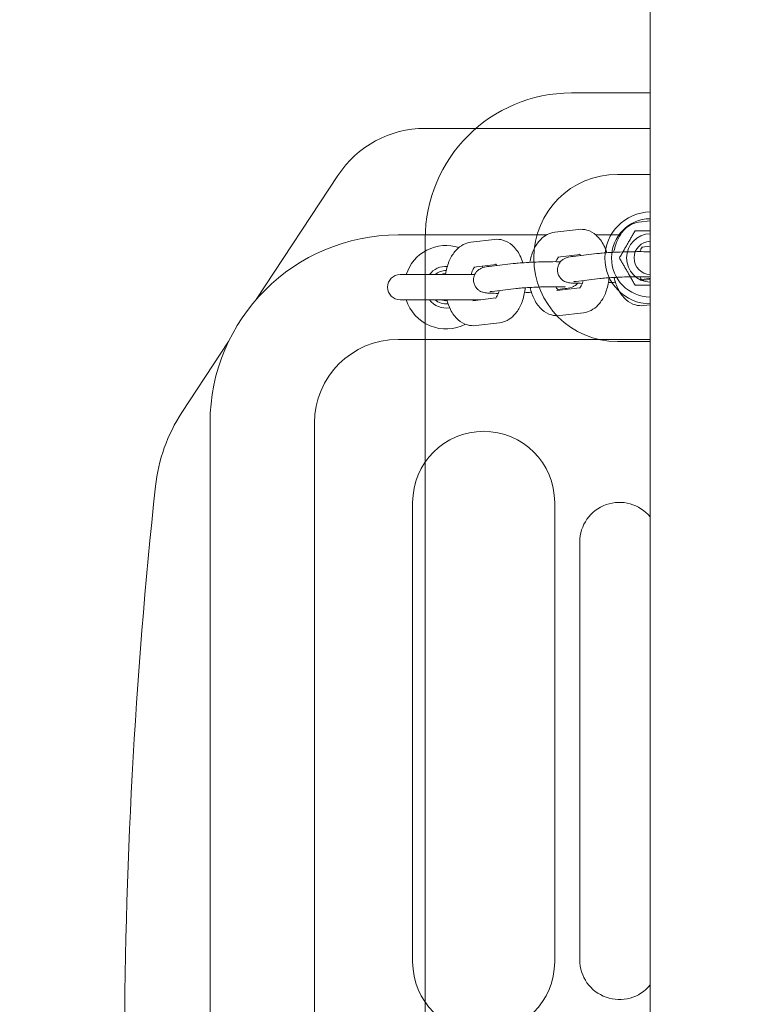
# Model space of a CAD drawing. Units: millimetres. Extents: x -3200.3 to -3179.3, y -3479.6 to -3449.9.
# Drawn here: x -3187.3 to -3187.2, y -3465 to -3464.8 of the extents above; entities that cross this region are included whole.
import ezdxf

# ---------------------------------------------------------------- set-up
doc = ezdxf.new("R2010")
doc.units = ezdxf.units.MM
doc.linetypes.add('ACAD_ISO03W100', pattern=[30, 12, -18])
doc.layers.add('_TR-kreskowanie', color=7, linetype='Continuous', lineweight=13, true_color=0xadadad)
doc.layers.add('_TR-przerywana1_nad', color=8, linetype='ACAD_ISO03W100', lineweight=5)
doc.layers.add('_TR-zabawki', color=134, linetype='Continuous', lineweight=13)

# ---------------------------------------------------------------- blocks, each defined once
blk = doc.blocks.new('lavender1')
at = {"layer": '_TR-zabawki', "ltscale": 1.315789580345154}
for p, q in [((3.719849999999951, 2.599999999999909), (3.719849999999951, 0.4000000000000909)), ((3.719849999999951, 2.332499999999982), (3.701000000000022, 2.332499999999982)), ((3.719849999999951, 2.313000000000102), (3.711999999999989, 2.313000000000102)), ((3.665999999999713, 2.297500000000127), (3.665999999999713, 1.902500000000146)), ((3.711999999999989, 2.273000000000138), (3.719849999999951, 2.273000000000138)), ((3.702999999999975, 2.224999999999909), (3.702999999999975, 2.125))]:
    blk.add_line(p, q, dxfattribs=at)
for centre, radius, start, end in [((3.701000000000022, 2.297500000000127), 0.03499999999999995, 90, 180), ((3.711999999999989, 2.29300000000012), 0.02000000000000001, 90, 270), ((3.7199999999998, 2.29300000000012), 0.01100000000000001, 90.78133030677564, 269.2186696931984), ((3.7199999999998, 2.29300000000012), 0.009400000000000007, 90.91433317063371, 269.0856668293663), ((3.7199999999998, 2.29300000000012), 0.005800000000000004, 91.48195262990382, 268.5180473700962), ((3.7199999999998, 2.29300000000012), 0.004000082346706595, 92.14905135206713, 267.8509486479329), ((3.7199999999998, 2.29300000000012), 0.004000000000000001, 92.14909562505945, 267.8509043749406), ((3.712499999999636, 2.224999999999909), 0.009500000000000066, 39.31410959950961, 180), ((3.712499999999636, 2.125), 0.00949999999999999, 180, 320.6858904004904)]:
    blk.add_arc(centre, radius, start, end, dxfattribs=at)
for points, weights in [([(3.712494446500386, 2.29300000000012), (3.714370834875353, 2.296249999999873), (3.716247223250321, 2.29950000000008)], [1, 1.154700538379249, 1]), ([(3.716247223250321, 2.29950000000008), (3.718177706959068, 2.29950000000008), (3.719849999999951, 2.29950000000008)], [1, 1.074019845592593, 1.077206873162025]), ([(3.716247223250321, 2.28650000000016), (3.714370834875353, 2.289749999999913), (3.712494446500386, 2.29300000000012)], [1, 1.154700538379252, 1]), ([(3.719849999999951, 2.28650000000016), (3.718177706959068, 2.28650000000016), (3.716247223250321, 2.28650000000016)], [1.077206873162025, 1.074019845592593, 1])]:
    blk.add_rational_spline(points, weights, degree=2, dxfattribs=at)
blk = doc.blocks.new('lavender3')
at = {"layer": '_TR-zabawki', "ltscale": 1.315789580345154}
for p, q in [((3.719850000000406, 2.599999999999909), (3.719850000000406, 0.3999999999996362)), ((3.665944972472516, 2.323999999999614), (3.719850000000406, 2.323999999999614)), ((3.625551014214579, 2.283037541606063), (3.645110421266963, 2.312767840325705)), ((3.719850000000406, 2.301864819977254), (3.717091969707326, 2.301535730624892)), ((3.695050283713954, 2.298499999999422), (3.659499999999753, 2.298499999999422)), ((3.702703653556, 2.299818910595604), (3.697002622628133, 2.299138661150209)), ((3.712686423864398, 2.298499999999422), (3.706840465916684, 2.298499999999422)), ((3.682614306477262, 2.297421841120922), (3.676913275549396, 2.296741591675527)), ((3.719850000000406, 2.295822258838598), (3.717802849627333, 2.295577991981645)), ((3.703063190892408, 2.293819249605349), (3.69771350254814, 2.293180922506963)), ((3.701420894537023, 2.293351901470942), (3.70712192546489, 2.294032150916337)), ((3.68297384381367, 2.291422180130667), (3.677624155468948, 2.290783853032281)), ((3.68133154745783, 2.29095483199626), (3.687032578385697, 2.291635081441655)), ((3.677844482627734, 2.28899999999976), (3.659999999999854, 2.28899999999976)), ((3.702131774456575, 2.287394162827695), (3.707832805384442, 2.288074412273545)), ((3.719850000000406, 2.287835346893644), (3.717585466523815, 2.287565141791674)), ((3.717753377196914, 2.28785656559694), (3.719579105462799, 2.288074412273545)), ((3.682042427377837, 2.284997093353013), (3.687743458305704, 2.285677342798863)), ((3.703002631001709, 2.285825111628128), (3.697496119445077, 2.285168072316992)), ((3.697664030117721, 2.285459496122257), (3.699489758384061, 2.285677342798863)), ((3.659999999999854, 2.282999999999447), (3.679325950520706, 2.282999999999447)), ((3.682913283922517, 2.283428042153446), (3.677406772365885, 2.28277100284231)), ((3.719850000000406, 2.281792785754533), (3.718296346443822, 2.281607403148882)), ((3.703908030292496, 2.279890583119595), (3.698206999364629, 2.279210333673745)), ((3.683818683213303, 2.277493513644913), (3.678117652285437, 2.276813264199063)), ((3.607761237243722, 2.255997080610086), (3.618936660990585, 2.272983724705227)), ((3.659499999999753, 2.273499999999785), (3.719850000000406, 2.273499999999785)), ((3.614500000000135, 2.253499999999349), (3.614500000000135, 1.94649999999956)), ((3.639499999999771, 1.94649999999956), (3.639499999999771, 2.253499999999349)), ((3.663000000000011, 2.124499999999443), (3.663000000000011, 2.234499999999571)), ((3.697000000000116, 2.234499999999571), (3.697000000000116, 2.124499999999443))]:
    blk.add_line(p, q, dxfattribs=at)
for centre, radius, start, end in [((3.659499999999753, 2.253499999999349), 0.0450000000000001, 90, 180), ((3.670999999999822, 2.285999999999603), 0.004000000000000026, 89.36305561256947, 131.4096220964678), ((3.670999999999822, 2.285999999999603), 0.005000000000000007, 216.8698976458336, 279.7908122459667), ((3.670999999999822, 2.285999999999603), 0.004000000000000026, 228.5903779035322, 276.7591885785112)]:
    blk.add_arc(centre, radius, start, end, dxfattribs=at)
at = {"layer": '_TR-zabawki', "ltscale": 1.315789580345154, "extrusion": (0, 0, -1)}
for centre, radius, start, end in [((-3.670999999999822, 2.285999999999603), 0.009999999999999997, 17.45760313435867, 107.9855093965448), ((-3.670999999999822, 2.285999999999603), 0.005000000000000001, 36.8698976458336, 93.41964048834636), ((-3.670999999999822, 2.285999999999603), 0.00999999999995144, 149.8340094477374, 152.0830159256946), ((-3.659999999999854, 2.285999999999603), 0.003000000000000006, 270, 90), ((-3.670999999999822, 2.285999999999603), 0.003233187500000044, 68.10624486679716, 88.22815422232884), ((-3.670999999999822, 2.285999999999603), 0.01000000000000009, 242.4162829123343, 342.5423968656413), ((-3.670999999999822, 2.285999999999603), 0.003233187500000033, 265.7928130281575, 291.8937551332028), ((-3.659499999999753, 2.253499999999349), 0.02, 0, 90), ((-3.679999999999836, 2.234499999999571), 0.01699999999999999, 0, 180), ((-4.886720588235221, 2.099999999999454), 1.292720588235144, 353.8569281484895, 6.143071851510478), ((-3.679999999999836, 2.124499999999443), 0.01699999999999999, 180, 0)]:
    blk.add_arc(centre, radius, start, end, dxfattribs=at)
at = {"layer": '_TR-zabawki', "ltscale": 1.315789580345154}
blk.add_ellipse((3.666010715147877, 2.29893895254736), major_axis=(-0.01190096945004582, 0.02207512754446059), ratio=0.9968593933494205, start_param=5.790052488773721, end_param=6.776318125585444, dxfattribs=at)
for points, knots in [([(3.717091969707326, 2.301535730624892), (3.71645287536694, 2.301459473615068), (3.715840587608909, 2.301260570217437), (3.714662123942617, 2.300654730208407), (3.714118052614594, 2.300224034672738), (3.71304682976961, 2.299109280732864), (3.712570850826978, 2.298386510236014), (3.711732702360678, 2.296692085054929), (3.711407878443879, 2.295694579230712), (3.711172199573866, 2.294549967573857), (3.711151885917843, 2.294445389261), (3.711132698349957, 2.29434042750654)], [0, 0, 0, 0, 0.2079153786040038, 0.2079153786040038, 0.4503712934995787, 0.4503712934995787, 0.768134360367333, 0.768134360367333, 1.144191241749539, 1.144191241749539, 1.181835991088024, 1.181835991088024, 1.181835991088024, 1.181835991088024]), ([(3.697002622628133, 2.299138661150209), (3.696363528288202, 2.299062404140386), (3.695751240530171, 2.298863500742755), (3.694572776863424, 2.298257660733725), (3.694028705535402, 2.297826965198055), (3.692957482690417, 2.296712211258182), (3.692481503747786, 2.295989440760877), (3.691643355281485, 2.294295015580246), (3.691318531364686, 2.293297509755575), (3.691082852494674, 2.292152898099175), (3.691062538838651, 2.292048319786318), (3.691043351270764, 2.291943358031858)], [0, 0, 0, 0, 0.2079153786040038, 0.2079153786040038, 0.4503712934995787, 0.4503712934995787, 0.768134360367333, 0.768134360367333, 1.144191241749539, 1.144191241749539, 1.181835991088023, 1.181835991088023, 1.181835991088023, 1.181835991088023]), ([(3.70947045445655, 2.294240799183626), (3.709279784970931, 2.294850069034055), (3.709045753914324, 2.295437451736234), (3.708299060376248, 2.296905567631256), (3.70770663352414, 2.297744102805154), (3.706293791161443, 2.298978689432715), (3.705536073074654, 2.29942979660791), (3.704041269085792, 2.299842471745251), (3.703361227388541, 2.299897372586202), (3.702703653556, 2.299818910595604)], [5.169517812781532, 5.169517812781532, 5.169517812781532, 5.169517812781532, 5.39925408416833, 5.39925408416833, 5.774538423550524, 5.774538423550524, 6.069258029529764, 6.069258029529764, 6.283185307179585, 6.283185307179585, 6.283185307179585, 6.283185307179585]), ([(3.676913275549396, 2.296741591675527), (3.67627418120901, 2.296665334665704), (3.675661893450979, 2.296466431268072), (3.674483429784686, 2.295860591259043), (3.673939358456209, 2.295429895723373), (3.672868135611679, 2.2943151417835), (3.672392156668593, 2.293592371286195), (3.671554008202293, 2.291897946105564), (3.671229184285949, 2.290900440280893), (3.670956518220464, 2.289576194467827), (3.670906484176157, 2.289289251466926), (3.670864751592035, 2.28899999999976)], [0, 0, 0, 0, 0.2079153786040038, 0.2079153786040038, 0.4503712934995787, 0.4503712934995787, 0.768134360367333, 0.768134360367333, 1.144191241749539, 1.144191241749539, 1.246761892380551, 1.246761892380551, 1.246761892380551, 1.246761892380551]), ([(3.689381107377358, 2.291843729708944), (3.689190437891739, 2.292452999559373), (3.688956406835132, 2.293040382261552), (3.68820971329751, 2.294508498156574), (3.687617286445402, 2.295347033330472), (3.68620444408225, 2.296581619958033), (3.685446725995916, 2.297032727133228), (3.683951922006599, 2.297445402270569), (3.683271880309803, 2.297500303111519), (3.682614306477262, 2.297421841120922)], [5.169517812781532, 5.169517812781532, 5.169517812781532, 5.169517812781532, 5.39925408416833, 5.39925408416833, 5.774538423550524, 5.774538423550524, 6.069258029529764, 6.069258029529764, 6.283185307179585, 6.283185307179585, 6.283185307179585, 6.283185307179585]), ([(3.717997368998113, 2.295601202116359), (3.717978049951853, 2.295582006927361), (3.717954862650004, 2.295557293965885), (3.717854377585354, 2.295439588279351), (3.717756907079092, 2.295304080633287), (3.717561401374951, 2.294954073500776), (3.71746376837973, 2.294746053807557), (3.717373111725919, 2.294506462446861)], [0.4307744081760341, 0.4307744081760341, 0.4307744081760341, 0.4307744081760341, 0.5025950552105931, 0.5025950552105931, 0.7074379798304948, 0.7074379798304948, 0.8983154948678365, 0.8983154948678365, 0.8983154948678365, 0.8983154948678365]), ([(3.69790802191892, 2.293204132641222), (3.69788870287266, 2.293184937452679), (3.697865515570811, 2.293160224491203), (3.697765030506162, 2.293042518804214), (3.6976675599999, 2.29290701115815), (3.697472054295758, 2.292557004026094), (3.697374421300538, 2.292348984332875), (3.697283764646727, 2.292109392972179)], [0.4307744081760341, 0.4307744081760341, 0.4307744081760341, 0.4307744081760341, 0.5025950552105931, 0.5025950552105931, 0.7074379798304948, 0.7074379798304948, 0.8983154948678365, 0.8983154948678365, 0.8983154948678365, 0.8983154948678365]), ([(3.701420894537023, 2.293351901470942), (3.700824151769211, 2.293280697868795), (3.700576593511869, 2.293325907307008), (3.699627188842442, 2.292976452990843), (3.699534048028909, 2.292939483024838), (3.699257734381717, 2.292808172888272), (3.699053109001397, 2.292709965508948), (3.698540966592645, 2.292284600034236), (3.698263125863377, 2.292025450090478), (3.697857410108554, 2.291263533614256), (3.697723123439118, 2.290894130784636), (3.697636577076992, 2.290155925421459), (3.697653102899949, 2.289811331029341), (3.697788132843471, 2.28917860986212), (3.697903983646484, 2.288893771808944), (3.698190095837163, 2.288377860283617), (3.698363276100281, 2.288168055621554), (3.698737565589454, 2.287785981020988), (3.698925713940298, 2.287653806523849), (3.699296695144767, 2.287420796732022), (3.699456185705003, 2.287351202059199), (3.69975589404612, 2.287230638703932), (3.69987924566658, 2.287194523660673), (3.700162060370076, 2.287118596538676), (3.700291666794783, 2.287094954306667), (3.700850162141705, 2.287003106419434), (3.701209520726479, 2.286982586486829), (3.702226212561527, 2.286934885989467), (3.702881235505174, 2.286922019373378), (3.703626888274357, 2.286919851297171)], [3.141592653589786, 3.141592653589786, 3.141592653589786, 3.141592653589786, 3.55387547131345, 3.55387547131345, 3.59288139967581, 3.59288139967581, 3.647624940916563, 3.647624940916563, 3.686421289715399, 3.686421289715399, 3.709540139397703, 3.709540139397703, 3.727474722275434, 3.727474722275434, 3.745542618825096, 3.745542618825096, 3.767438696403521, 3.767438696403521, 3.797813143933161, 3.797813143933161, 3.839712723672828, 3.839712723672828, 3.893275019632141, 3.893275019632141, 3.982046495081083, 3.982046495081083, 4.301131704922427, 4.301131704922427, 4.675645488732455, 4.675645488732455, 4.675645488732455, 4.675645488732455]), ([(3.703246622802908, 2.293569748147547), (3.703227156311641, 2.293600192663234), (3.703208090591488, 2.293628734192225), (3.703095856243635, 2.293790070443265), (3.703016077180109, 2.293873736160549), (3.702952294159786, 2.293931045974659), (3.702940460465925, 2.293939068180407), (3.702940460465925, 2.293939068180407)], [5.513314849916567, 5.513314849916567, 5.513314849916567, 5.513314849916567, 5.554599818077465, 5.554599818077465, 5.763642982794189, 5.763642982794189, 5.868274199457148, 5.868274199457148, 5.868274199457148, 5.868274199457148]), ([(3.719850000000406, 2.294434179410018), (3.719683787688155, 2.294446674632582), (3.719509150369504, 2.294456926466864), (3.718724207527885, 2.29449375391323), (3.717998556563089, 2.294506591856134), (3.71648504988616, 2.29450693369472), (3.715733772570275, 2.294498136629954), (3.714188757450302, 2.294464352711202), (3.713396993497554, 2.294439754789892), (3.711836897719422, 2.294377317842645), (3.71106891773934, 2.294339542136186), (3.709620692217868, 2.294253756057969), (3.708942261766879, 2.294205727594999), (3.707890209498146, 2.294115669492385), (3.707483176972346, 2.294075255600546), (3.70712192546489, 2.294032150916337)], [7.315564998865461, 7.315564998865461, 7.315564998865461, 7.315564998865461, 7.442724358512265, 7.442724358512265, 7.851062134130884, 7.851062134130884, 8.187736810445509, 8.187736810445509, 8.516336403293124, 8.516336403293124, 8.843907462347328, 8.843907462347328, 9.17519338690164, 9.17519338690164, 9.42477796076939, 9.42477796076939, 9.42477796076939, 9.42477796076939]), ([(3.677818674840182, 2.29080706316654), (3.677799355793468, 2.290787867977542), (3.677776168492073, 2.290763155016521), (3.677675683426969, 2.290645449329531), (3.677578212921162, 2.290509941683467), (3.677369500844179, 2.290136291637282), (3.677257810733863, 2.289892803817565), (3.677089792191964, 2.289422415462013), (3.677027319304216, 2.289217785797518), (3.676971999000671, 2.28899999999976)], [0.4307744081760341, 0.4307744081760341, 0.4307744081760341, 0.4307744081760341, 0.5025950552105931, 0.5025950552105931, 0.7074379798304948, 0.7074379798304948, 0.925046334008013, 0.925046334008013, 1.06918737548083, 1.06918737548083, 1.06918737548083, 1.06918737548083]), ([(3.68133154745783, 2.29095483199626), (3.680734804690019, 2.290883628394113), (3.680487246432676, 2.290928837832325), (3.679537841763249, 2.29057938351616), (3.679444700949716, 2.290542413550156), (3.67916838730298, 2.290411103413589), (3.67896376192266, 2.290312896034266), (3.678451619513453, 2.289887530559099), (3.678173778784185, 2.289628380615795), (3.677768063029362, 2.288866464139574), (3.677633776359926, 2.288497061309954), (3.677547229998254, 2.287758855946777), (3.677563755820756, 2.287414261554659), (3.677698785764278, 2.286781540386983), (3.677814636567746, 2.286496702334261), (3.678100748758425, 2.285980790808935), (3.678273929021543, 2.285770986146872), (3.678648218510261, 2.285388911546306), (3.67883636686156, 2.285256737049167), (3.679207348066029, 2.285023727257339), (3.67936683862581, 2.284954132584517), (3.679666546966928, 2.284833569229249), (3.679789898587387, 2.284797454185991), (3.680072713291338, 2.284721527063539), (3.68020231971559, 2.284697884831985), (3.680760815062513, 2.284606036944751), (3.681120173647287, 2.284585517012147), (3.682136865482335, 2.284537816514785), (3.682791888426436, 2.284524949898241), (3.683537541195165, 2.284522781822488)], [3.141592653589787, 3.141592653589787, 3.141592653589787, 3.141592653589787, 3.553875471313452, 3.553875471313452, 3.59288139967581, 3.59288139967581, 3.647624940916564, 3.647624940916564, 3.6864212897154, 3.6864212897154, 3.709540139397704, 3.709540139397704, 3.727474722275435, 3.727474722275435, 3.745542618825097, 3.745542618825097, 3.767438696403522, 3.767438696403522, 3.797813143933162, 3.797813143933162, 3.83971272367283, 3.83971272367283, 3.893275019632144, 3.893275019632144, 3.982046495081089, 3.982046495081089, 4.301131704922467, 4.301131704922467, 4.675645488732455, 4.675645488732455, 4.675645488732455, 4.675645488732455]), ([(3.683157275723715, 2.291172678672865), (3.683137809232903, 2.291203123188552), (3.683118743512296, 2.291231664717543), (3.683006509164443, 2.291393000968583), (3.682926730100917, 2.291476666685867), (3.682862947080594, 2.291533976499977), (3.682851113386732, 2.291541998705725), (3.682851113386732, 2.291541998705725)], [5.513314849916569, 5.513314849916569, 5.513314849916569, 5.513314849916569, 5.554599818077465, 5.554599818077465, 5.763642982794189, 5.763642982794189, 5.868274199457148, 5.868274199457148, 5.868274199457148, 5.868274199457148]), ([(3.698383360372645, 2.29209668561316), (3.697985372863513, 2.292105329362585), (3.697548324482796, 2.292109603890367), (3.696395702807422, 2.292109864220038), (3.695644425491082, 2.292101067155272), (3.694099410371564, 2.29206728323652), (3.693307646418361, 2.292042685315209), (3.69174755064023, 2.291980248367963), (3.690979570660147, 2.291942472661503), (3.689531345138676, 2.291856686583287), (3.688852914687686, 2.291808658120317), (3.687800862419408, 2.291718600017703), (3.687393829893153, 2.291678186125864), (3.687032578385697, 2.291635081441655)], [7.62036732739654, 7.62036732739654, 7.62036732739654, 7.62036732739654, 7.851062134130884, 7.851062134130884, 8.187736810445509, 8.187736810445509, 8.516336403293124, 8.516336403293124, 8.843907462347328, 8.843907462347328, 9.17519338690164, 9.17519338690164, 9.42477796076939, 9.42477796076939, 9.42477796076939, 9.42477796076939]), ([(3.719617395820023, 2.288430196476838), (3.719617395820023, 2.288430196476838), (3.719617263150667, 2.288430216297911), (3.719612402681832, 2.288430922188127), (3.719569726003101, 2.288436482963789), (3.719397833905532, 2.2884521984397), (3.719229514009385, 2.288463664434403), (3.718729514568622, 2.2884865728779), (3.718357577306051, 2.288496782220591), (3.71743950314567, 2.288508333260779), (3.71687507672732, 2.288508346766776), (3.715630644029716, 2.288495160747516), (3.714946593667719, 2.288481418612264), (3.713542787058032, 2.288440904108938), (3.712822819094072, 2.288413982628754), (3.711430416066378, 2.288349897365151), (3.710758011910457, 2.288312744040468), (3.70954188763244, 2.288233077861605), (3.70899586086307, 2.288190589773421), (3.708269584466052, 2.288123127650124), (3.708030647498617, 2.288098018878827), (3.707832805384442, 2.288074412273545)], [7.144082069459655, 7.144082069459655, 7.144082069459655, 7.144082069459655, 7.15046549847248, 7.15046549847248, 7.263414281918001, 7.263414281918001, 7.448951057476699, 7.448951057476699, 7.70763456834016, 7.70763456834016, 8.003458051179368, 8.003458051179368, 8.312021654044234, 8.312021654044234, 8.624328838707822, 8.624328838707822, 8.936180086022905, 8.936180086022905, 9.242666678154091, 9.242666678154091, 9.424777960769392, 9.424777960769392, 9.424777960769392, 9.424777960769392]), ([(3.717424344285064, 2.288506252917159), (3.717441531479835, 2.288464105404273), (3.717458891171646, 2.288423088167747), (3.717589349304944, 2.288125679479435), (3.717707956086088, 2.287918261986306), (3.717856952171587, 2.287704080942149), (3.717899998720895, 2.287649476681509), (3.717936809107414, 2.287607064139138)], [2.149128586008593, 2.149128586008593, 2.149128586008593, 2.149128586008593, 2.184472225106743, 2.184472225106743, 2.413007164487672, 2.413007164487672, 2.51679394776732, 2.51679394776732, 2.51679394776732, 2.51679394776732]), ([(3.699528048741286, 2.286033127002156), (3.699528048741286, 2.286033127002156), (3.699527916071474, 2.286033146823229), (3.69952305560264, 2.286033852713445), (3.699480378923909, 2.286039413489107), (3.699308486826794, 2.286055128964563), (3.699140166930647, 2.286066594959721), (3.69864016748943, 2.286089503403218), (3.698268230227313, 2.286099712745909), (3.697350156066477, 2.286111263786097), (3.696785729648127, 2.286111277292093), (3.695541296950523, 2.286098091272834), (3.694857246588981, 2.286084349137582), (3.693453439978839, 2.286043834634256), (3.692733472014879, 2.286016913154072), (3.69134106898764, 2.285952827890469), (3.690668664831264, 2.285915674565786), (3.689452540553248, 2.285836008386923), (3.688906513783877, 2.285793520298739), (3.688180237387314, 2.285726058175442), (3.68794130041988, 2.285700949404145), (3.687743458305704, 2.285677342798863)], [7.144082069459655, 7.144082069459655, 7.144082069459655, 7.144082069459655, 7.15046549847248, 7.15046549847248, 7.263414281918001, 7.263414281918001, 7.448951057476699, 7.448951057476699, 7.70763456834016, 7.70763456834016, 8.003458051179368, 8.003458051179368, 8.312021654044234, 8.312021654044234, 8.624328838707822, 8.624328838707822, 8.936180086022905, 8.936180086022905, 9.242666678154091, 9.242666678154091, 9.424777960769392, 9.424777960769392, 9.424777960769392, 9.424777960769392]), ([(3.697334997206326, 2.286109183442477), (3.697352184400643, 2.286067035929591), (3.697369544092453, 2.286026018693065), (3.697500002225752, 2.285728610004753), (3.69761860900735, 2.285521192511624), (3.697767605092395, 2.285307011467467), (3.697810651641703, 2.285252407206826), (3.697847462028221, 2.285209994664001)], [2.149128586008593, 2.149128586008593, 2.149128586008593, 2.149128586008593, 2.184472225106743, 2.184472225106743, 2.413007164487672, 2.413007164487672, 2.51679394776732, 2.51679394776732, 2.51679394776732, 2.51679394776732]), ([(3.699489758384061, 2.285677342798863), (3.700086501151418, 2.285748546400555), (3.70033405940876, 2.285703336962342), (3.701283464078188, 2.286052791278962), (3.701376604892175, 2.286089761244966), (3.701652918538912, 2.286221071381078), (3.701857543919232, 2.286319278760402), (3.702268402110803, 2.286660521521753), (3.702393085678978, 2.286775858850888), (3.702527292547984, 2.286932558656645)], [6.28318530717958, 6.28318530717958, 6.28318530717958, 6.28318530717958, 6.695468124903244, 6.695468124903244, 6.734474053265603, 6.734474053265603, 6.789217594506357, 6.789217594506357, 6.80951495863809, 6.80951495863809, 6.80951495863809, 6.80951495863809]), ([(3.702131774456575, 2.287394162827695), (3.701993109732939, 2.287377617293714), (3.701874522039361, 2.28736176860366), (3.70170624574348, 2.287336722786222), (3.701647711963687, 2.287326728953303), (3.70159453702172, 2.287316734713386), (3.701583308783938, 2.287314294389944), (3.701583308783938, 2.287314294389944)], [3.141592653589788, 3.141592653589788, 3.141592653589788, 3.141592653589788, 3.2692318614184, 3.2692318614184, 3.373634680743261, 3.373634680743261, 3.433245033255855, 3.433245033255855, 3.433245033255855, 3.433245033255855]), ([(3.702940460465925, 2.285770425534338), (3.702940460465925, 2.285770425534338), (3.702992282062041, 2.285807106418815), (3.703145622414468, 2.285986725465136), (3.703243092920729, 2.2861222331112), (3.703451804997258, 2.286495883157386), (3.703563495108028, 2.286739370977102), (3.703728006358233, 2.287199940242772), (3.703787436556922, 2.28739299361132), (3.70384055455861, 2.287598055199396)], [3.426841627663398, 3.426841627663398, 3.426841627663398, 3.426841627663398, 3.644187708800386, 3.644187708800386, 3.849030633420288, 3.849030633420288, 4.066638987597806, 4.066638987597806, 4.203228715551655, 4.203228715551655, 4.203228715551655, 4.203228715551655]), ([(3.703908030292496, 2.279890583119595), (3.704547124632882, 2.279966840128964), (3.705159412390913, 2.28016574352705), (3.706337876057205, 2.280771583535625), (3.706881947385682, 2.281202279071294), (3.707953170230212, 2.282317033011623), (3.708429149172844, 2.283039803508473), (3.709267297639599, 2.284734228689103), (3.709592121555943, 2.285731734513774), (3.709907195822325, 2.28726194245337), (3.709983049344373, 2.287761112481348), (3.710034315385201, 2.288265261565812)], [3.141592653589793, 3.141592653589793, 3.141592653589793, 3.141592653589793, 3.349508032193797, 3.349508032193797, 3.591963947089372, 3.591963947089372, 3.909727013957126, 3.909727013957126, 4.285783895339332, 4.285783895339332, 4.462796272145823, 4.462796272145823, 4.462796272145823, 4.462796272145823]), ([(3.709867301649865, 2.287085886237492), (3.710133518841303, 2.287099731432136), (3.710395317004441, 2.287114270694019), (3.710953085352685, 2.287147310271394), (3.711246679495616, 2.287166050935411), (3.711529545543726, 2.287185514560861)], [5.585943109415331, 5.585943109415331, 5.585943109415331, 5.585943109415331, 5.702314808757516, 5.702314808757516, 5.839694729011032, 5.839694729011032, 5.839694729011032, 5.839694729011032]), ([(3.711225828821171, 2.288336941140187), (3.71144841643445, 2.287313094525416), (3.71177920782884, 2.286333014506909), (3.712700939623574, 2.28452074611323), (3.713293366475682, 2.283682210939332), (3.714706208838379, 2.282447624311772), (3.715463926925167, 2.281996517136577), (3.71695873091403, 2.281583841998781), (3.717638772611281, 2.281528941158285), (3.718296346443822, 2.281607403148882)], [1.886097558314979, 1.886097558314979, 1.886097558314979, 1.886097558314979, 2.257661430578537, 2.257661430578537, 2.632945769960731, 2.632945769960731, 2.927665375939971, 2.927665375939971, 3.141592653589793, 3.141592653589793, 3.141592653589793, 3.141592653589793]), ([(3.682042427377837, 2.284997093353013), (3.681903762653747, 2.284980547819032), (3.681785174960169, 2.284964699128977), (3.681616898664743, 2.28493965331154), (3.681558364884495, 2.284929659478621), (3.681505189942982, 2.284919665238704), (3.681493961704746, 2.284917224915262), (3.681493961704746, 2.284917224915262)], [3.141592653589788, 3.141592653589788, 3.141592653589788, 3.141592653589788, 3.2692318614184, 3.2692318614184, 3.373634680743262, 3.373634680743262, 3.433245033255855, 3.433245033255855, 3.433245033255855, 3.433245033255855]), ([(3.682851113386732, 2.283373356059656), (3.682851113386732, 2.283373356059656), (3.682902934983304, 2.283410036944133), (3.68305627533573, 2.283589655990454), (3.683153745841537, 2.283725163636518), (3.68336245791852, 2.284098813682704), (3.683474148028836, 2.28434230150242), (3.68363865927904, 2.28480287076809), (3.68369808947773, 2.284995924136638), (3.683751207479872, 2.285200985724714)], [3.426841627663398, 3.426841627663398, 3.426841627663398, 3.426841627663398, 3.644187708800386, 3.644187708800386, 3.849030633420288, 3.849030633420288, 4.066638987597806, 4.066638987597806, 4.203228715551657, 4.203228715551657, 4.203228715551657, 4.203228715551657]), ([(3.683818683213303, 2.277493513644913), (3.684457777553689, 2.277569770654281), (3.68507006531172, 2.277768674051913), (3.686248528978467, 2.278374514060943), (3.686792600306489, 2.278805209596612), (3.687863823151019, 2.27991996353694), (3.688339802094106, 2.28064273403379), (3.689177950560406, 2.282337159214421), (3.689502774477205, 2.283334665039092), (3.689817848743587, 2.284864872978687), (3.689893702265636, 2.285364043006666), (3.689944968306463, 2.285868192091129)], [3.141592653589793, 3.141592653589793, 3.141592653589793, 3.141592653589793, 3.349508032193797, 3.349508032193797, 3.591963947089372, 3.591963947089372, 3.909727013957126, 3.909727013957126, 4.285783895339332, 4.285783895339332, 4.462796272145823, 4.462796272145823, 4.462796272145823, 4.462796272145823]), ([(3.689777954571127, 2.284688816762809), (3.690044171762565, 2.284702661957454), (3.690305969925248, 2.284717201219337), (3.690863738273492, 2.284750240796711), (3.691157332416878, 2.284768981460729), (3.691440198464534, 2.284788445086178)], [5.585943109415331, 5.585943109415331, 5.585943109415331, 5.585943109415331, 5.702314808757532, 5.702314808757532, 5.839694729011033, 5.839694729011033, 5.839694729011033, 5.839694729011033]), ([(3.691136481742433, 2.285939871665505), (3.691359069355258, 2.284916025050734), (3.691689860749648, 2.283935945032226), (3.692611592544381, 2.282123676638548), (3.693204019396489, 2.281285141464195), (3.694616861759187, 2.280050554837089), (3.695374579845975, 2.279599447661894), (3.696869383834837, 2.279186772524099), (3.697549425532088, 2.279131871683148), (3.698206999364629, 2.279210333673745)], [1.886097558314978, 1.886097558314978, 1.886097558314978, 1.886097558314978, 2.257661430578537, 2.257661430578537, 2.632945769960731, 2.632945769960731, 2.927665375939971, 2.927665375939971, 3.141592653589793, 3.141592653589793, 3.141592653589793, 3.141592653589793]), ([(3.671176656527678, 2.282999999999447), (3.671392189576181, 2.282172184936826), (3.671682198961207, 2.281378269542529), (3.672522245465188, 2.279726607163866), (3.673114672317752, 2.278888071989513), (3.674527514680449, 2.277653485362407), (3.675285232766782, 2.277202378187212), (3.676780036756099, 2.276789703049417), (3.677460078452896, 2.276734802208466), (3.678117652285437, 2.276813264199063)], [1.952284396537629, 1.952284396537629, 1.952284396537629, 1.952284396537629, 2.257661430578537, 2.257661430578537, 2.632945769960731, 2.632945769960731, 2.927665375939971, 2.927665375939971, 3.141592653589793, 3.141592653589793, 3.141592653589793, 3.141592653589793]), ([(3.677615803042045, 2.282999999999447), (3.677621153034579, 2.282992121627103), (3.677626461679665, 2.282984398934332), (3.677678258013202, 2.282909941992784), (3.677721304562965, 2.282855337732144), (3.677758114949029, 2.282812925189319)], [2.401267108107389, 2.401267108107389, 2.401267108107389, 2.401267108107389, 2.413007164487672, 2.413007164487672, 2.51679394776732, 2.51679394776732, 2.51679394776732, 2.51679394776732]), ([(3.607761237243722, 2.255997080610086), (3.606024101944968, 2.253356634956162), (3.604606822227197, 2.250519316108239), (3.602471595108909, 2.244569584919645), (3.601761313073439, 2.241478514863957), (3.601423086465275, 2.238336008298575)], [0, 0, 0, 0, 0.9481894887726889, 0.9481894887726889, 1.896386213415873, 1.896386213415873, 1.896386213415873, 1.896386213415873])]:
    blk.add_open_spline(points, degree=3, knots=knots, dxfattribs=at)
blk.add_open_spline([(3.719579105462799, 2.288074412273545), (3.719672240154068, 2.288085525144652), (3.71976243411109, 2.288096836833574), (3.719850000000406, 2.288108440622182)], degree=3, dxfattribs=at)

msp = doc.modelspace()

# ---------------------------------------------------------------- hatches: boundary and pattern name
at = {"layer": '_TR-kreskowanie'}
h = msp.add_hatch(dxfattribs=at)
h.set_pattern_fill('ANSI37', color=256, scale=0.157, angle=45)
h.set_pattern_definition([(90, (25.75977102873867, -0.7000000000011823), (-0.4984749999999999, 8.326672684688674e-17), []), (180, (25.75977102873867, -0.7000000000011823), (-8.326672684688674e-17, -0.4984749999999999), [])])
h.paths.add_polyline_path([(-3182.586597951451, -3467.466116370172), (-3192.586597951451, -3467.466116370172), (-3192.586597951451, -3453.766116370172), (-3182.586597951451, -3453.766116370172)])

# ---------------------------------------------------------------- block references
at = {"layer": '_TR-przerywana1_nad'}
for name in ['lavender1', 'lavender3']:
    msp.add_blockref(name, (-3190.897940266264, -3467.152427341788, 0.6869358983848632), dxfattribs=at)

doc.saveas('drawing.dxf')
